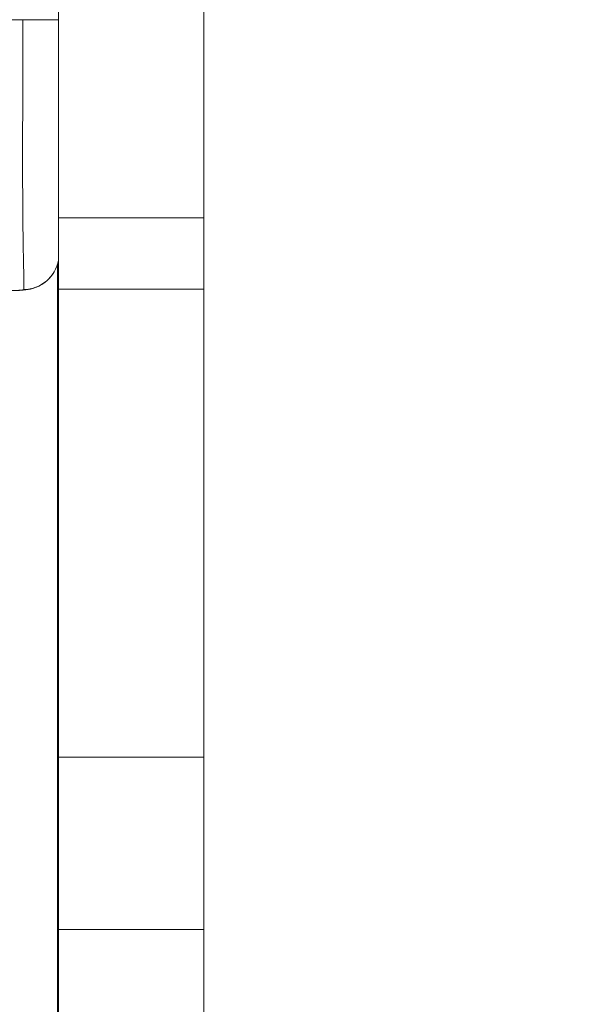
# Model space of a CAD drawing. Units: millimetres. Extents: x 73921 to 85116, y 5312 to 18929.
# Drawn here: x 78416 to 78463, y 11039 to 11121 of the extents above; entities that cross this region are included whole.
import ezdxf

# ---------------------------------------------------------------- set-up
doc = ezdxf.new("R2010")
doc.units = ezdxf.units.MM
doc.styles.get("Standard").update_dxf_attribs({"font": 'arial.ttf'})
doc.dimstyles.new('ISO-25', dxfattribs={"dimtxt": 2.5, "dimasz": 2.5, "dimexe": 1.25, "dimexo": 0.625, "dimtad": 1, "dimtxsty": 'Standard', "dimcen": 2.5, "dimadec": 0, "dimazin": 0, "dimtfac": 1, "dimtmove": 0, "dimatfit": 3, "dimfxl": 1, "dimarcsym": 0})

# ---------------------------------------------------------------- blocks, each defined once
blk = doc.blocks.new('*D5')
at = {"color": 0, "lineweight": -2, "transparency": 16777216}
for p, q in [((74412.479, 18509.058), (74291.229, 18509.058)), ((74292.479, 18389.058), (74292.479, 5431.717)), ((74412.479, 5311.717), (74291.229, 5311.717))]:
    blk.add_line(p, q, dxfattribs=at)
at = {"color": 0, "transparency": 16777216}
for points in [[(74272.479, 18389.058), (74312.479, 18389.058), (74292.479, 18509.058)], [(74272.479, 5431.717), (74312.479, 5431.717), (74292.479, 5311.717)]]:
    blk.add_solid(points, dxfattribs=at)
at = {"layer": 'Defpoints', "color": 0, "transparency": 16777216}
for p in [(81008.284, 18509.058), (74292.479, 5311.717), (77562.579, 5311.717)]:
    blk.add_point(p, dxfattribs=at)
at = {"color": 0, "transparency": 16777216, "insert": (74084.75, 11910.388), "char_height": 250, "attachment_point": 5, "rotation": 90}
blk.add_mtext('1320', dxfattribs=at)
blk = doc.blocks.new('top')
at = {"color": 0, "linetype": 'Continuous', "lineweight": 0}
for p, q in [((99067.112, 12741.143), (99067.112, 12785.855)), ((99079.112, 12741.143), (99079.112, 12785.855)), ((99064.166, 12757.522), (99067.112, 12757.522)), ((99067.112, 12735.264), (99067.112, 12741.143)), ((99067.112, 12741.143), (99079.112, 12741.143)), ((99079.112, 12735.264), (99079.112, 12741.143)), ((99067.035, 12458.105), (99067.033, 12737.323)), ((99067.112, 12696.582), (99067.112, 12735.264)), ((99067.112, 12735.264), (99079.112, 12735.264)), ((99079.112, 12696.582), (99079.112, 12735.264)), ((99067.112, 12682.342), (99067.112, 12696.582)), ((99067.112, 12696.582), (99079.112, 12696.582)), ((99079.112, 12696.582), (99079.112, 12682.342)), ((99067.112, 12671.47), (99067.112, 12682.342)), ((99067.112, 12682.342), (99079.112, 12682.342)), ((99079.112, 12671.47), (99079.112, 12682.342))]:
    blk.add_line(p, q, dxfattribs=at)
at = {"color": 0, "linetype": 'Continuous', "lineweight": 0, "extrusion": (0, 0, -1)}
blk.add_ellipse((99064.166, 12738.208), major_axis=(3, 0), ratio=0.998131, start_param=0.18958, end_param=1.547431, dxfattribs=at)
at = {"color": 0, "linetype": 'Continuous', "lineweight": 0}
for points, knots in [([(99012.269, 12757.522), (99012.268, 12757.522), (99012.463, 12757.522), (99012.851, 12757.522), (99013.006, 12757.522), (99013.192, 12757.522), (99013.41, 12757.522), (99014.065, 12757.522), (99015.01, 12757.522), (99016.197, 12757.522), (99016.597, 12757.522), (99017.026, 12757.522), (99017.484, 12757.522), (99018.852, 12757.522), (99020.49, 12757.522), (99022.363, 12757.522), (99022.988, 12757.522), (99023.636, 12757.522), (99024.306, 12757.522), (99026.814, 12757.522), (99029.632, 12757.522), (99032.772, 12757.522), (99032.975, 12757.522), (99033.18, 12757.522), (99033.385, 12757.522), (99036.732, 12757.522), (99040.305, 12757.522), (99044.091, 12757.522), (99046.553, 12757.522), (99049.128, 12757.522), (99051.715, 12757.522), (99053.12, 12757.522), (99054.533, 12757.522), (99055.954, 12757.522), (99056.599, 12757.522), (99057.247, 12757.522), (99057.896, 12757.522), (99058.934, 12757.522), (99059.976, 12757.522), (99061.021, 12757.522), (99061.402, 12757.522), (99061.784, 12757.522), (99062.166, 12757.522), (99062.308, 12757.522), (99062.451, 12757.522), (99062.593, 12757.522), (99063.117, 12757.522), (99063.642, 12757.522), (99064.166, 12757.522)], [0.01989845, 0.01989845, 0.01989845, 0.01989845, 0.02750674, 0.02750674, 0.02750674, 0.03054798, 0.03054798, 0.03054798, 0.03969839, 0.03969839, 0.03969839, 0.04278733, 0.04278733, 0.04278733, 0.05201337, 0.05201337, 0.05201337, 0.05509169, 0.05509169, 0.05509169, 0.06660739, 0.06660739, 0.06660739, 0.06735345, 0.06735345, 0.06735345, 0.07949605, 0.07949605, 0.07949605, 0.0873943, 0.0873943, 0.0873943, 0.09168542, 0.09168542, 0.09168542, 0.09363675, 0.09363675, 0.09363675, 0.09675798, 0.09675798, 0.09675798, 0.09789514, 0.09789514, 0.09789514, 0.09831859, 0.09831859, 0.09831859, 0.0998792, 0.0998792, 0.0998792, 0.0998792]), ([(99064.166, 12757.522), (99064.166, 12756.878), (99064.165, 12756.241), (99064.164, 12755.612), (99064.164, 12755.302), (99064.163, 12754.994), (99064.162, 12754.688), (99064.162, 12754.608), (99064.162, 12754.529), (99064.162, 12754.449), (99064.161, 12754.226), (99064.16, 12754.002), (99064.16, 12753.781), (99064.159, 12753.506), (99064.158, 12753.236), (99064.157, 12752.969), (99064.156, 12752.673), (99064.155, 12752.381), (99064.154, 12752.095), (99064.153, 12751.918), (99064.153, 12751.743), (99064.152, 12751.57), (99064.151, 12751.229), (99064.15, 12750.895), (99064.149, 12750.568), (99064.148, 12750.46), (99064.148, 12750.352), (99064.148, 12750.245), (99064.147, 12749.879), (99064.145, 12749.521), (99064.145, 12749.175), (99064.144, 12749.114), (99064.144, 12749.054), (99064.144, 12748.994), (99064.143, 12748.624), (99064.142, 12748.267), (99064.142, 12747.921), (99064.141, 12747.515), (99064.14, 12747.125), (99064.14, 12746.748), (99064.14, 12746.4), (99064.14, 12746.063), (99064.14, 12745.737), (99064.14, 12745.41), (99064.14, 12745.093), (99064.141, 12744.786), (99064.141, 12744.475), (99064.142, 12744.175), (99064.143, 12743.888), (99064.144, 12743.61), (99064.145, 12743.341), (99064.146, 12743.082), (99064.147, 12742.82), (99064.149, 12742.567), (99064.15, 12742.322), (99064.155, 12741.586), (99064.161, 12740.926), (99064.167, 12740.329), (99064.169, 12740.154), (99064.172, 12739.984), (99064.174, 12739.819), (99064.176, 12739.611), (99064.179, 12739.411), (99064.182, 12739.219), (99064.184, 12739.08), (99064.187, 12738.946), (99064.189, 12738.816), (99064.192, 12738.624), (99064.195, 12738.44), (99064.199, 12738.265), (99064.2, 12738.161), (99064.202, 12738.06), (99064.204, 12737.962), (99064.214, 12737.509), (99064.223, 12737.12), (99064.231, 12736.784), (99064.232, 12736.733), (99064.233, 12736.683), (99064.234, 12736.635), (99064.242, 12736.295), (99064.248, 12736.016), (99064.25, 12735.789), (99064.25, 12735.773), (99064.25, 12735.756), (99064.25, 12735.74), (99064.252, 12735.506), (99064.248, 12735.333), (99064.236, 12735.215)], [0.04944302, 0.04944302, 0.04944302, 0.04944302, 0.05134311, 0.05134311, 0.05134311, 0.05227988, 0.05227988, 0.05227988, 0.05252322, 0.05252322, 0.05252322, 0.05320879, 0.05320879, 0.05320879, 0.05406332, 0.05406332, 0.05406332, 0.05501601, 0.05501601, 0.05501601, 0.05560342, 0.05560342, 0.05560342, 0.05676034, 0.05676034, 0.05676034, 0.05714352, 0.05714352, 0.05714352, 0.05845333, 0.05845333, 0.05845333, 0.05868362, 0.05868362, 0.05868362, 0.06010156, 0.06010156, 0.06010156, 0.06176382, 0.06176382, 0.06176382, 0.06330098, 0.06330098, 0.06330098, 0.06484402, 0.06484402, 0.06484402, 0.066409, 0.066409, 0.066409, 0.06792422, 0.06792422, 0.06792422, 0.06945915, 0.06945915, 0.06945915, 0.07408462, 0.07408462, 0.07408462, 0.07544692, 0.07544692, 0.07544692, 0.07716482, 0.07716482, 0.07716482, 0.07840354, 0.07840354, 0.07840354, 0.08024502, 0.08024502, 0.08024502, 0.08134245, 0.08134245, 0.08134245, 0.08640542, 0.08640542, 0.08640542, 0.08717529, 0.08717529, 0.08717529, 0.09256582, 0.09256582, 0.09256582, 0.09296396, 0.09296396, 0.09296396, 0.09872622, 0.09872622, 0.09872622, 0.09872622]), ([(99067.112, 12737.643), (99067.087, 12737.508), (99067.052, 12737.376), (99066.904, 12736.939), (99066.747, 12736.644), (99066.352, 12736.126), (99066.109, 12735.897), (99065.57, 12735.534), (99065.264, 12735.395), (99064.839, 12735.274), (99064.717, 12735.247), (99064.461, 12735.204), (99064.331, 12735.189), (99064.001, 12735.16), (99063.78, 12735.148), (99063.444, 12735.136), (99063.344, 12735.133), (99063.208, 12735.13), (99063.173, 12735.129), (99063.084, 12735.127), (99063.031, 12735.126), (99062.839, 12735.124), (99062.704, 12735.123), (99062.526, 12735.124), (99062.475, 12735.125), (99062.426, 12735.126)], [0.566581, 0.566581, 0.566581, 0.566581, 0.974075, 0.974075, 1.951143, 1.951143, 2.928397, 2.928397, 3.904194, 3.904194, 4.298299, 4.298299, 4.790511, 4.790511, 5.524843, 5.524843, 5.824935, 5.824935, 5.931691, 5.931691, 6.091988, 6.091988, 6.518576, 6.518576, 6.699012, 6.699012, 6.699012, 6.699012]), ([(99064.236, 12735.215), (99064.236, 12735.209), (99064.221, 12735.202), (99064.193, 12735.196), (99064.166, 12735.19), (99064.127, 12735.184), (99064.077, 12735.179), (99064.075, 12735.178), (99064.072, 12735.178), (99064.07, 12735.178), (99064.044, 12735.175), (99064.014, 12735.172), (99063.982, 12735.169), (99063.95, 12735.167), (99063.915, 12735.164), (99063.878, 12735.161), (99063.841, 12735.159), (99063.802, 12735.156), (99063.761, 12735.154), (99063.724, 12735.152), (99063.687, 12735.15), (99063.648, 12735.148), (99063.643, 12735.148), (99063.638, 12735.148), (99063.633, 12735.148), (99063.545, 12735.144), (99063.45, 12735.14), (99063.355, 12735.137), (99063.307, 12735.136), (99063.259, 12735.134), (99063.211, 12735.133), (99063.166, 12735.132), (99063.121, 12735.131), (99063.077, 12735.131), (99063.026, 12735.13), (99062.977, 12735.129), (99062.929, 12735.129), (99062.883, 12735.128), (99062.838, 12735.128), (99062.795, 12735.128), (99062.709, 12735.128), (99062.632, 12735.128), (99062.562, 12735.13)], [0, 0, 0, 0, 0.000299379, 0.000299379, 0.000299379, 0.000585494, 0.000585494, 0.000585494, 0.000597978, 0.000597978, 0.000597978, 0.00074651, 0.00074651, 0.00074651, 0.000894327, 0.000894327, 0.000894327, 0.001041379, 0.001041379, 0.001041379, 0.001170987, 0.001170987, 0.001170987, 0.001187621, 0.001187621, 0.001187621, 0.001477636, 0.001477636, 0.001477636, 0.001621789, 0.001621789, 0.001621789, 0.001756481, 0.001756481, 0.001756481, 0.001909414, 0.001909414, 0.001909414, 0.002053207, 0.002053207, 0.002053207, 0.002341974, 0.002341974, 0.002341974, 0.002341974])]:
    blk.add_open_spline(points, degree=3, knots=knots, dxfattribs=at)

msp = doc.modelspace()

# ---------------------------------------------------------------- block references
msp.add_blockref('top', (-20648.02, -1636.922))

# ---------------------------------------------------------------- dimensions: what is measured, and where the dimension line sits
dim = msp.add_linear_dim(base=(74292.479, 5311.717), p1=(81008.284, 18509.058), p2=(77562.579, 5311.717), angle=90, text='1320', dimstyle='ISO-25', override={"dimtxt": 250, "dimasz": 120, "dimgap": 80, "dimfxl": 120, "dimfxlon": 1})
dim.commit()
dim.dimension.update_dxf_attribs({"geometry": '*D5', "text_midpoint": (74084.75, 11910.388)})

doc.saveas('drawing.dxf')
